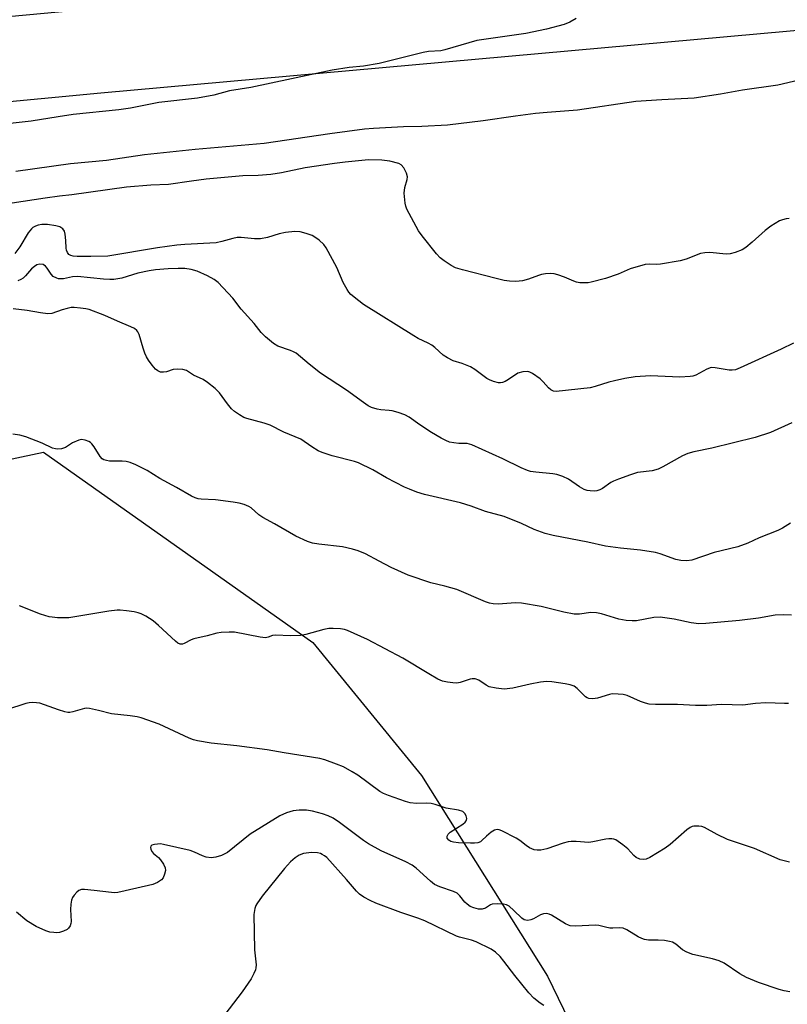
# Model space of a CAD drawing. Units: inches. Extents: x 1303763 to 1309763, y 525448 to 529449.
# Drawn here: x 1305064 to 1305278, y 528454 to 528728 of the extents above; entities that cross this region are included whole.
import ezdxf

# ---------------------------------------------------------------- set-up
doc = ezdxf.new("R2010")
doc.units = ezdxf.units.IN
doc.header["$MEASUREMENT"] = 0
for name, color, linetype in [('NTRL-Trees', 3, 'Continuous'), ('TRANS-Road', 130, 'Continuous'), ('Undefined', 1, 'Continuous')]:
    doc.layers.add(name, color=color, linetype=linetype)

msp = doc.modelspace()

# ---------------------------------------------------------------- linework, layer by layer
at = {"layer": 'NTRL-Trees'}
msp.add_lwpolyline([(1305272.32, 528311.59), (1305259.89, 528295.81), (1305198.1, 528331.12), (1305143.82, 528368.6), (1304989.45, 528446.76), (1304964.39, 528489.5), (1304954.08, 528538.13), (1304993.87, 528591.19), (1305070.51, 528607.4), (1305145.67, 528554.34), (1305175.97, 528517.32), (1305211.12, 528461.33), (1305233.26, 528415.75), (1305251.49, 528380.6), (1305273.62, 528333.72)], close=True, dxfattribs=at)
at = {"layer": 'TRANS-Road'}
msp.add_lwpolyline([(1305795.1, 528773.21), (1305649, 528760.14), (1305474.31, 528743.67), (1305296.42, 528726.34), (1305086.49, 528707.49), (1304877.86, 528687.75), (1304710.42, 528673.65), (1304662.5, 528662.3), (1304604.25, 528651.03), (1304582.34, 528648.77), (1304542.9, 528645.4), (1304546.1, 528655.87), (1304554.39, 528683.03), (1304662.86, 528693.14), (1304796.07, 528703.75), (1304941.54, 528717.82), (1305094.71, 528732.05), (1305267.77, 528748.13), (1305423.17, 528762.84), (1305642.1, 528782.99), (1305762.18, 528795.39), (1305898.74, 528809.92)], dxfattribs=at)
at = {"layer": 'Undefined'}
for points, elevation in [([(1305219.07, 528728.27), (1305217.35, 528727.28), (1305215.73, 528726.66), (1305210.85, 528725.34), (1305205.1, 528724.1), (1305191.41, 528722.13), (1305182.52, 528719.54), (1305181.36, 528719.32), (1305177.9, 528719.09), (1305176.47, 528718.87), (1305164.2, 528715.72), (1305159.83, 528715.05), (1305155.77, 528714.61), (1305151.03, 528713.87), (1305128.4, 528709.08), (1305122.45, 528708.13), (1305118.03, 528706.97), (1305113.45, 528706.06), (1305102.71, 528704.85), (1305094.76, 528703.36), (1305091.52, 528702.85), (1305078.81, 528701.54), (1305074.59, 528700.92), (1305067.09, 528699.67), (1305060.37, 528698.93)], 380), ([(1305278.51, 528672.57), (1305277.72, 528672.51), (1305276.64, 528672.23), (1305275.86, 528671.9), (1305273.43, 528670.44), (1305271.84, 528669.26), (1305268.23, 528666), (1305266.4, 528664.47), (1305265.41, 528663.85), (1305263.49, 528663.13), (1305262.07, 528662.74), (1305260.94, 528662.62), (1305256.37, 528663.04), (1305254.99, 528663.03), (1305253.77, 528662.76), (1305249.76, 528661.19), (1305248.1, 528660.72), (1305242.62, 528659.83), (1305241.47, 528659.77), (1305239.53, 528659.87), (1305238.39, 528659.72), (1305234.14, 528658.5), (1305230.8, 528657.09), (1305227.3, 528655.85), (1305223.29, 528654.78), (1305222.42, 528654.63), (1305221.55, 528654.59), (1305220.1, 528654.66), (1305219.25, 528654.8), (1305218.46, 528655.06), (1305215.89, 528656.17), (1305214.03, 528656.85), (1305212.95, 528657.13), (1305212.08, 528657.19), (1305210.6, 528657.13), (1305209.44, 528656.96), (1305208.6, 528656.7), (1305205.86, 528655.63), (1305204.19, 528655.16), (1305202.25, 528654.97), (1305200.51, 528655.07), (1305199.07, 528655.31), (1305196.84, 528655.82), (1305187.39, 528658.26), (1305185.49, 528658.82), (1305184.21, 528659.44), (1305182.26, 528660.72), (1305181.14, 528661.64), (1305180.18, 528662.73), (1305176.15, 528667.72), (1305175.17, 528669.15), (1305171.88, 528675.2), (1305171.57, 528676), (1305171.4, 528676.83), (1305171.17, 528679.66), (1305171.35, 528681.24), (1305171.95, 528683.39), (1305172.05, 528684.19), (1305171.79, 528685.23), (1305171.02, 528686.72), (1305170.33, 528687.54), (1305169.62, 528687.9), (1305167.13, 528688.5), (1305164.94, 528688.83), (1305161.19, 528688.87), (1305154.64, 528688.29), (1305151.67, 528687.91), (1305143.48, 528686.66), (1305136.91, 528685.32), (1305133.96, 528684.82), (1305130.42, 528684.57), (1305126.12, 528684.41), (1305115.95, 528683.49), (1305111.83, 528682.99), (1305105.41, 528682.03), (1305100.49, 528681.88), (1305093.7, 528681.3), (1305078.42, 528679.17), (1305075.02, 528678.81), (1305070.96, 528678.26), (1305064.91, 528677.28), (1305061.82, 528676.86)], 376), ([(1305279.71, 528637.81), (1305276.25, 528636.1), (1305264.9, 528630.95), (1305263.53, 528630.41), (1305262.61, 528630.25), (1305261.79, 528630.27), (1305257.89, 528630.95), (1305256.77, 528631), (1305255.59, 528630.58), (1305252.5, 528628.92), (1305251.69, 528628.64), (1305250.87, 528628.49), (1305248.06, 528628.32), (1305239.89, 528628.74), (1305235.58, 528628.42), (1305232.69, 528627.95), (1305229.85, 528627.34), (1305228.18, 528626.9), (1305224.41, 528625.69), (1305223.03, 528625.33), (1305213.53, 528624.38), (1305212.76, 528624.46), (1305212.04, 528624.8), (1305211.42, 528625.34), (1305209.92, 528627.08), (1305209.05, 528627.83), (1305206.94, 528629.36), (1305206.2, 528629.74), (1305205.67, 528629.88), (1305204.24, 528629.83), (1305202.85, 528629.47), (1305200.24, 528627.69), (1305199.27, 528627.16), (1305198.52, 528626.84), (1305198.02, 528626.74), (1305197.46, 528626.76), (1305196.06, 528627.14), (1305194.94, 528627.58), (1305194.16, 528627.99), (1305190.88, 528630.43), (1305189.65, 528631.18), (1305187.27, 528632.17), (1305184.78, 528632.89), (1305183.2, 528633.68), (1305181.97, 528634.51), (1305179.71, 528636.65), (1305178.82, 528637.3), (1305177.86, 528637.85), (1305175.08, 528639.13), (1305173.82, 528639.82), (1305159.83, 528648.62), (1305158.45, 528649.59), (1305156.27, 528651.42), (1305155.71, 528652.05), (1305155.23, 528652.75), (1305154.13, 528654.76), (1305152.4, 528658.92), (1305149.34, 528664.39), (1305148.7, 528665.31), (1305147.39, 528666.48), (1305146.2, 528667.34), (1305145.44, 528667.79), (1305143.81, 528668.38), (1305142.13, 528668.8), (1305140.67, 528668.91), (1305138, 528668.68), (1305136.26, 528668.28), (1305133.03, 528667.29), (1305131.02, 528666.92), (1305129.41, 528666.9), (1305125.67, 528667.22), (1305124.59, 528667.22), (1305123.31, 528667.03), (1305120.29, 528666.11), (1305118.7, 528665.78), (1305109.95, 528665.35), (1305107.75, 528665.13), (1305102.38, 528664.41), (1305088.5, 528662.1), (1305083.76, 528661.94), (1305079.91, 528661.93), (1305078.85, 528662.03), (1305078.19, 528662.21), (1305077.62, 528662.56), (1305077.2, 528663.09), (1305076.93, 528663.76), (1305076.84, 528664.26), (1305076.76, 528666.46), (1305076.56, 528668.24), (1305076.36, 528669.07), (1305075.96, 528669.72), (1305075.09, 528670.26), (1305073.99, 528670.55), (1305071.67, 528670.88), (1305070.04, 528670.86), (1305069.06, 528670.67), (1305068.32, 528670.43), (1305067.59, 528670.04), (1305067.16, 528669.69), (1305066.27, 528668.54), (1305063.92, 528664.66), (1305062.58, 528662.8)], 374), ([(1305279.3, 528615.58), (1305273.35, 528612.91), (1305269.02, 528611.56), (1305256.94, 528608.58), (1305251.9, 528607.5), (1305250.3, 528607.04), (1305248.76, 528606.4), (1305243.32, 528603.31), (1305241.99, 528602.65), (1305240.34, 528602.24), (1305236.25, 528601.72), (1305234.28, 528601.15), (1305230.9, 528599.93), (1305229.52, 528599.36), (1305228.79, 528598.94), (1305226.49, 528597.33), (1305225.72, 528596.95), (1305224.9, 528596.68), (1305224.11, 528596.59), (1305223.04, 528596.62), (1305222.22, 528596.76), (1305221.38, 528597.05), (1305220.08, 528597.74), (1305216.95, 528599.89), (1305215.36, 528600.63), (1305213.71, 528601.23), (1305212.56, 528601.43), (1305207.85, 528601.86), (1305206.39, 528602.08), (1305205.55, 528602.29), (1305203.74, 528603.03), (1305198.66, 528605.6), (1305190.02, 528609.51), (1305188.7, 528609.81), (1305186.4, 528609.83), (1305184.95, 528610), (1305183.82, 528610.25), (1305182.76, 528610.67), (1305181.49, 528611.33), (1305178.75, 528612.94), (1305175.54, 528615.06), (1305172.55, 528617.19), (1305171.32, 528617.86), (1305169.43, 528618.52), (1305167.78, 528618.98), (1305166.94, 528619.09), (1305164.67, 528619.22), (1305163.59, 528619.41), (1305162.03, 528619.9), (1305161.06, 528620.38), (1305159.79, 528621.23), (1305155.09, 528624.73), (1305147.84, 528629.45), (1305144.68, 528631.95), (1305141.05, 528635), (1305140.29, 528635.42), (1305139.47, 528635.76), (1305135.88, 528636.99), (1305134.69, 528637.74), (1305132.5, 528639.62), (1305131.24, 528640.81), (1305129.33, 528643.27), (1305125.68, 528647.27), (1305123.36, 528650.4), (1305119.28, 528654.7), (1305118.11, 528655.57), (1305116.32, 528656.54), (1305113.39, 528657.85), (1305111.71, 528658.39), (1305109.95, 528658.6), (1305108.07, 528658.63), (1305105.27, 528658.53), (1305101.76, 528658.23), (1305099.99, 528657.96), (1305096.86, 528657.32), (1305092.4, 528655.94), (1305090.12, 528655.53), (1305089, 528655.52), (1305087.32, 528655.63), (1305080.02, 528656.37), (1305078.61, 528656.27), (1305076.12, 528655.78), (1305075.3, 528655.7), (1305074.76, 528655.75), (1305074.22, 528655.9), (1305073.24, 528656.42), (1305072.66, 528657), (1305071.59, 528658.68), (1305071.1, 528659.3), (1305070.4, 528659.75), (1305069.55, 528659.84), (1305068.67, 528659.62), (1305067.99, 528659.22), (1305067.19, 528658.49), (1305065.52, 528656.56), (1305064.91, 528655.97), (1305064.2, 528655.52), (1305063.4, 528655.23)], 372), ([(1305278.88, 528587.66), (1305276.66, 528586.27), (1305275.37, 528585.62), (1305270.17, 528583.51), (1305266.95, 528582.09), (1305264.24, 528581.08), (1305257.64, 528579.46), (1305251.36, 528577.31), (1305249.98, 528577.14), (1305248.3, 528577.23), (1305246.94, 528577.52), (1305242.54, 528579.08), (1305241.22, 528579.42), (1305237.02, 528580.09), (1305231.49, 528580.65), (1305227.34, 528581.22), (1305222.41, 528582.31), (1305212.73, 528584.19), (1305210.45, 528584.72), (1305207.43, 528585.89), (1305203.91, 528587.58), (1305199.04, 528589.49), (1305193.81, 528590.92), (1305189.79, 528592.37), (1305186.84, 528593.33), (1305176.85, 528595.61), (1305174.68, 528596.28), (1305172.6, 528597.08), (1305171.27, 528597.71), (1305166.24, 528600.31), (1305162.37, 528602.47), (1305158.41, 528604.46), (1305157.28, 528604.83), (1305151.01, 528606.41), (1305148.25, 528607.31), (1305147.19, 528607.84), (1305145.39, 528608.91), (1305142.28, 528611.02), (1305137.58, 528612.99), (1305133.76, 528614.95), (1305132.09, 528615.53), (1305127.21, 528616.83), (1305126.41, 528617.14), (1305125.19, 528617.82), (1305123.8, 528618.75), (1305122.96, 528619.52), (1305121.85, 528620.93), (1305119.66, 528623.95), (1305118.39, 528625.16), (1305116.28, 528626.84), (1305115.06, 528627.69), (1305112.4, 528628.86), (1305110.4, 528630.16), (1305109.41, 528630.46), (1305107.78, 528630.59), (1305106.69, 528630.47), (1305104.8, 528629.85), (1305104, 528629.69), (1305103.17, 528629.77), (1305102.41, 528630.08), (1305101.78, 528630.6), (1305100.86, 528631.67), (1305099.85, 528633.05), (1305099.28, 528634.02), (1305098.81, 528635.05), (1305098.34, 528636.39), (1305097.24, 528640.23), (1305096.89, 528640.96), (1305096.54, 528641.36), (1305095.89, 528641.87), (1305094.89, 528642.41), (1305091.15, 528643.91), (1305087.66, 528645.56), (1305083.24, 528647.23), (1305082.37, 528647.41), (1305080.9, 528647.59), (1305079.12, 528647.72), (1305078.24, 528647.71), (1305077.15, 528647.52), (1305075.79, 528647.15), (1305072.84, 528646.09), (1305071.74, 528646.02), (1305069.67, 528646.27), (1305066.02, 528646.9), (1305062.08, 528647.34)], 370), ([(1305279.22, 528562.03), (1305276.89, 528562.09), (1305274.6, 528561.98), (1305269.98, 528561.14), (1305264.69, 528560.55), (1305255.31, 528559.68), (1305253.35, 528559.6), (1305251.21, 528559.89), (1305246.43, 528560.89), (1305242.5, 528561.45), (1305240.78, 528561.31), (1305235.9, 528560.43), (1305234.75, 528560.4), (1305233.02, 528560.53), (1305231.02, 528560.86), (1305226.21, 528562.34), (1305224.82, 528562.65), (1305223.21, 528562.77), (1305220.08, 528562.26), (1305219.37, 528562.23), (1305218.51, 528562.31), (1305215.65, 528562.84), (1305209.36, 528564.43), (1305203.91, 528565.34), (1305202.2, 528565.42), (1305197.35, 528565.09), (1305195.97, 528565.16), (1305194.92, 528565.38), (1305193.85, 528565.73), (1305185.87, 528569.11), (1305182.48, 528570.12), (1305178.61, 528571.01), (1305172.29, 528573.17), (1305167.51, 528575.33), (1305164.15, 528577.04), (1305160.39, 528579.11), (1305158.35, 528579.95), (1305156.72, 528580.4), (1305153.95, 528581.02), (1305147.29, 528581.75), (1305145.53, 528582.09), (1305144.15, 528582.55), (1305140.96, 528583.99), (1305134.96, 528587.49), (1305131.72, 528589.25), (1305130.64, 528589.99), (1305128.5, 528591.89), (1305127.77, 528592.29), (1305126.47, 528592.81), (1305125.13, 528593.23), (1305123.42, 528593.52), (1305118.55, 528594.13), (1305114.53, 528594.32), (1305113.66, 528594.45), (1305112.83, 528594.69), (1305111.78, 528595.19), (1305107.59, 528597.59), (1305102.98, 528600.09), (1305099.45, 528602.31), (1305096.31, 528603.91), (1305094.71, 528604.51), (1305093.62, 528604.81), (1305092.46, 528604.91), (1305088.94, 528604.96), (1305088.12, 528605.08), (1305087.36, 528605.32), (1305086.93, 528605.6), (1305086.39, 528606.21), (1305084.69, 528608.88), (1305084.02, 528609.79), (1305083.63, 528610.17), (1305083.18, 528610.45), (1305082.18, 528610.82), (1305081.14, 528610.96), (1305080.37, 528610.8), (1305078.64, 528610.01), (1305076.67, 528608.69), (1305075.57, 528608.38), (1305074.43, 528608.28), (1305073.86, 528608.33), (1305073.05, 528608.58), (1305070.14, 528609.94), (1305065.59, 528611.71), (1305063.93, 528612.15), (1305061.94, 528612.47)], 368), ([(1305278.38, 528537.41), (1305277.22, 528537.38), (1305272.04, 528537.55), (1305269.18, 528537.33), (1305265.62, 528536.89), (1305259.69, 528537.13), (1305255.53, 528536.85), (1305252.42, 528536.78), (1305247.38, 528537.08), (1305241.2, 528537.1), (1305239.5, 528537.22), (1305238.42, 528537.44), (1305237.09, 528537.89), (1305233.33, 528539.59), (1305232.24, 528539.85), (1305230.85, 528540.01), (1305229.19, 528540.03), (1305228.37, 528539.86), (1305225.1, 528538.88), (1305223.72, 528538.71), (1305222.66, 528538.77), (1305222.17, 528538.96), (1305221.72, 528539.27), (1305219.43, 528541.54), (1305218.51, 528542.18), (1305217.45, 528542.56), (1305216.05, 528542.89), (1305212.34, 528543.41), (1305210.8, 528543.49), (1305209.13, 528543.32), (1305206.25, 528542.81), (1305201.43, 528541.63), (1305198.99, 528541.41), (1305196.76, 528541.64), (1305194.85, 528542.05), (1305193.98, 528542.47), (1305191.96, 528543.91), (1305190.95, 528544.21), (1305190.15, 528544.23), (1305189.58, 528544.14), (1305186.72, 528543.26), (1305185.85, 528543.09), (1305184.69, 528543.1), (1305183.22, 528543.28), (1305181.79, 528543.6), (1305180.51, 528544.19), (1305178.05, 528545.61), (1305170.79, 528550.01), (1305160.92, 528555.24), (1305155.33, 528557.71), (1305154.51, 528557.98), (1305153.36, 528558.17), (1305151.3, 528558.32), (1305150.14, 528558.29), (1305148.72, 528558.02), (1305143.67, 528556.65), (1305142.25, 528556.36), (1305139.45, 528556.28), (1305135.23, 528556.44), (1305134.45, 528556.31), (1305133.23, 528555.85), (1305132.42, 528555.69), (1305131, 528555.83), (1305123.8, 528557.25), (1305122.36, 528557.3), (1305120.05, 528557.17), (1305118.92, 528557.02), (1305116.22, 528556.25), (1305112.5, 528555.42), (1305111.71, 528555.11), (1305109.75, 528554.09), (1305109.27, 528553.92), (1305108.64, 528553.91), (1305107.98, 528554.2), (1305107.32, 528554.71), (1305102.66, 528559.09), (1305101.11, 528560.44), (1305099.1, 528561.68), (1305097.78, 528562.36), (1305096.97, 528562.69), (1305095.81, 528562.94), (1305093.73, 528563.22), (1305091.95, 528563.4), (1305091.06, 528563.4), (1305088.74, 528563.1), (1305077.59, 528561.25), (1305076.44, 528561.21), (1305074.42, 528561.3), (1305072.98, 528561.42), (1305072.14, 528561.57), (1305069.67, 528562.3), (1305063.89, 528564.63)], 366), ([(1305278.58, 528493.12), (1305275.97, 528493.79), (1305268.82, 528496.99), (1305262.7, 528498.97), (1305261.33, 528499.48), (1305258.4, 528500.85), (1305254.91, 528502.84), (1305254.12, 528503.11), (1305253.3, 528503.22), (1305251.94, 528503.19), (1305251.43, 528503.07), (1305250.93, 528502.82), (1305250.01, 528502.14), (1305245.35, 528498.09), (1305243.96, 528497.01), (1305239.62, 528494.46), (1305238.63, 528494.02), (1305237.87, 528493.85), (1305236.83, 528494.03), (1305235.85, 528494.48), (1305235.21, 528494.99), (1305233.51, 528496.86), (1305232.12, 528498.01), (1305230.17, 528499.36), (1305229.64, 528499.58), (1305229.09, 528499.68), (1305228.23, 528499.69), (1305227.37, 528499.59), (1305223.76, 528498.8), (1305222.64, 528498.65), (1305219.14, 528498.91), (1305217.74, 528498.91), (1305216.91, 528498.82), (1305215.48, 528498.43), (1305210.95, 528496.85), (1305209.29, 528496.53), (1305208.19, 528496.46), (1305207.38, 528496.6), (1305206.1, 528497.14), (1305205.15, 528497.76), (1305203.36, 528499.2), (1305202.35, 528499.82), (1305198.38, 528501.9), (1305197.59, 528502.19), (1305197.08, 528502.25), (1305196.36, 528502.04), (1305195.42, 528501.47), (1305194.08, 528500.43), (1305192.83, 528499.15), (1305192.39, 528498.85), (1305191.64, 528498.55), (1305190.79, 528498.44), (1305189.61, 528498.44), (1305186.32, 528498.53), (1305184.88, 528498.7), (1305184.17, 528498.92), (1305183.57, 528499.3), (1305183.17, 528499.87), (1305183.13, 528500.43), (1305183.41, 528500.97), (1305183.99, 528501.5), (1305187.46, 528503.74), (1305188.12, 528504.26), (1305188.46, 528504.64), (1305188.56, 528504.85), (1305188.6, 528505.31), (1305188.42, 528506.05), (1305188.04, 528506.74), (1305187.5, 528507.23), (1305186.33, 528507.69), (1305182.83, 528508.22), (1305179.77, 528509.22), (1305178.68, 528509.47), (1305177.3, 528509.64), (1305174.61, 528509.53), (1305172.84, 528509.71), (1305171.47, 528510.1), (1305166.74, 528511.75), (1305165.35, 528512.31), (1305164.31, 528512.87), (1305158.17, 528517.36), (1305156.68, 528518.31), (1305154.18, 528519.7), (1305152.3, 528520.46), (1305148.99, 528521.63), (1305147.59, 528522.01), (1305137.67, 528523.64), (1305132.97, 528524.5), (1305124.42, 528525.6), (1305117.3, 528526.29), (1305113.53, 528526.99), (1305112.4, 528527.28), (1305111.15, 528527.73), (1305102.78, 528531.58), (1305097.8, 528533.39), (1305096.69, 528533.64), (1305094.72, 528533.94), (1305089.5, 528534.52), (1305085.84, 528535.45), (1305083.37, 528535.96), (1305082.55, 528536.03), (1305082.01, 528535.99), (1305078.74, 528535.06), (1305077.89, 528534.91), (1305077.32, 528534.91), (1305076.46, 528535.07), (1305074.76, 528535.59), (1305069.48, 528537.44), (1305068.62, 528537.59), (1305067.46, 528537.64), (1305066.58, 528537.57), (1305065.57, 528537.35), (1305060.23, 528535.6)], 364), ([(1305278.75, 528456.99), (1305277.1, 528457.25), (1305275.7, 528457.64), (1305270.01, 528459.6), (1305266.59, 528461.04), (1305264.74, 528462.03), (1305260.43, 528464.98), (1305259.04, 528465.66), (1305257.17, 528466.24), (1305251.61, 528467.44), (1305249.97, 528468.02), (1305248.73, 528468.7), (1305246.95, 528470.28), (1305246.01, 528470.86), (1305245.18, 528471.08), (1305243.72, 528471.27), (1305241.94, 528471.4), (1305239.29, 528471.44), (1305238.15, 528471.58), (1305237.39, 528471.85), (1305236.41, 528472.33), (1305233.25, 528474.26), (1305232.23, 528474.73), (1305231.2, 528474.88), (1305229.31, 528474.76), (1305228.47, 528474.79), (1305227.33, 528474.99), (1305225.4, 528475.51), (1305224.55, 528475.6), (1305218.92, 528475.35), (1305217.47, 528475.42), (1305216.93, 528475.56), (1305216.17, 528475.92), (1305212.23, 528478.37), (1305211.55, 528478.66), (1305210.84, 528478.82), (1305210.02, 528478.74), (1305209.21, 528478.48), (1305207.2, 528477.39), (1305206.43, 528477.06), (1305205.6, 528476.92), (1305205.05, 528476.95), (1305204.57, 528477.12), (1305203.93, 528477.57), (1305201.72, 528479.71), (1305200.41, 528480.84), (1305199.69, 528481.26), (1305198.86, 528481.47), (1305197.09, 528481.57), (1305195.66, 528481.43), (1305195.19, 528481.23), (1305193.83, 528480.32), (1305192.92, 528480.06), (1305191.87, 528480.08), (1305190.55, 528480.38), (1305189.58, 528480.82), (1305188.69, 528481.4), (1305188.09, 528482.03), (1305186.68, 528483.78), (1305185.89, 528484.52), (1305184.89, 528485), (1305181.11, 528486.27), (1305179.59, 528486.97), (1305178.46, 528487.82), (1305174.45, 528491.49), (1305173.33, 528492.36), (1305171.58, 528493.28), (1305164.74, 528496.33), (1305161.23, 528498.23), (1305159.79, 528499.19), (1305153.11, 528504.19), (1305151.35, 528505.38), (1305149.92, 528506.09), (1305148.39, 528506.66), (1305145.59, 528507.32), (1305143.9, 528507.62), (1305141.85, 528507.68), (1305140.18, 528507.45), (1305138.29, 528506.91), (1305136.44, 528506.06), (1305128.22, 528500.99), (1305121.84, 528495.89), (1305120.16, 528495.04), (1305118.57, 528494.53), (1305117.27, 528494.39), (1305115.91, 528494.57), (1305114.88, 528494.94), (1305112.7, 528495.98), (1305111.49, 528496.41), (1305103.98, 528498.12), (1305103.16, 528498.22), (1305102.31, 528498.19), (1305101.5, 528498.07), (1305100.8, 528497.85), (1305100.5, 528497.6), (1305100.41, 528497.25), (1305100.46, 528496.81), (1305100.72, 528496.14), (1305101.23, 528495.52), (1305102.59, 528494.41), (1305103.17, 528493.77), (1305104.01, 528492.59), (1305104.5, 528491.61), (1305104.56, 528490.84), (1305104.32, 528489.8), (1305103.9, 528488.8), (1305103.44, 528488.18), (1305102.38, 528487.44), (1305101.07, 528486.94), (1305093.31, 528485.12), (1305091.28, 528484.71), (1305090.41, 528484.64), (1305089.55, 528484.68), (1305084.63, 528485.28), (1305082.01, 528485.51), (1305081.17, 528485.49), (1305080.42, 528485.26), (1305079.8, 528484.78), (1305079.07, 528483.97), (1305078.62, 528483.29), (1305078.33, 528482.53), (1305078.16, 528481.41), (1305078.07, 528479.98), (1305078.22, 528476.63), (1305078.16, 528476.09), (1305077.93, 528475.36), (1305077.53, 528474.72), (1305077.15, 528474.38), (1305076.14, 528473.89), (1305075.03, 528473.57), (1305074.19, 528473.47), (1305073.38, 528473.51), (1305072.3, 528473.68), (1305071.23, 528473.97), (1305068.53, 528475.22), (1305065.88, 528476.81), (1305063.03, 528479.19)], 362), ([(1305210.09, 528453.24), (1305209.09, 528453.83), (1305207.31, 528455.28), (1305205.89, 528456.74), (1305201.96, 528461.55), (1305198.98, 528465.57), (1305197.92, 528466.88), (1305196.61, 528468.09), (1305195.4, 528468.89), (1305191.25, 528470.98), (1305189.9, 528471.44), (1305186.53, 528472.25), (1305185.69, 528472.51), (1305176.89, 528476.79), (1305174.98, 528477.54), (1305170.25, 528479.14), (1305163.24, 528481.75), (1305161.63, 528482.47), (1305159.87, 528483.44), (1305158.69, 528484.25), (1305157.84, 528485.05), (1305155.07, 528488.28), (1305149.6, 528494.41), (1305148.96, 528494.94), (1305148.3, 528495.33), (1305147.83, 528495.53), (1305146.99, 528495.73), (1305145.26, 528495.84), (1305143.08, 528495.58), (1305141.83, 528495.11), (1305140.7, 528494.4), (1305139.47, 528493.25), (1305137.73, 528491.39), (1305131.56, 528483.68), (1305130, 528481.54), (1305129.73, 528481.03), (1305129.47, 528480.22), (1305129.24, 528478.55), (1305129.43, 528468.72), (1305129.86, 528464.5), (1305129.8, 528463.69), (1305129.67, 528463.17), (1305129.23, 528462.14), (1305128.42, 528460.63), (1305125.99, 528457.04), (1305118.67, 528447.49)], 360)]:
    msp.add_lwpolyline(points, dxfattribs=dict(at, elevation=elevation))
msp.add_polyline3d([(1305282.94, 528711.46, 378), (1305275.35, 528709.77, 378), (1305265.53, 528708.36, 378), (1305259.41, 528707.23, 378), (1305252.03, 528706.12, 378), (1305242.97, 528705.68, 378), (1305235.71, 528705.14, 378), (1305219.49, 528702.78, 378), (1305211.03, 528702.14, 378), (1305207.8, 528701.83, 378), (1305202.2, 528701.1, 378), (1305193.2, 528699.75, 378), (1305183.23, 528698.55, 378), (1305176.05, 528698.22, 378), (1305170.99, 528698.15, 378), (1305162.61, 528697.69, 378), (1305160.1, 528697.48, 378), (1305150.4, 528696.19, 378), (1305132.12, 528693.49, 378), (1305112.86, 528691.79, 378), (1305098.73, 528690.28, 378), (1305088.15, 528688.77, 378), (1305078.07, 528687.83, 378), (1305062.86, 528685.66, 378)], dxfattribs=at)

doc.saveas('drawing.dxf')
